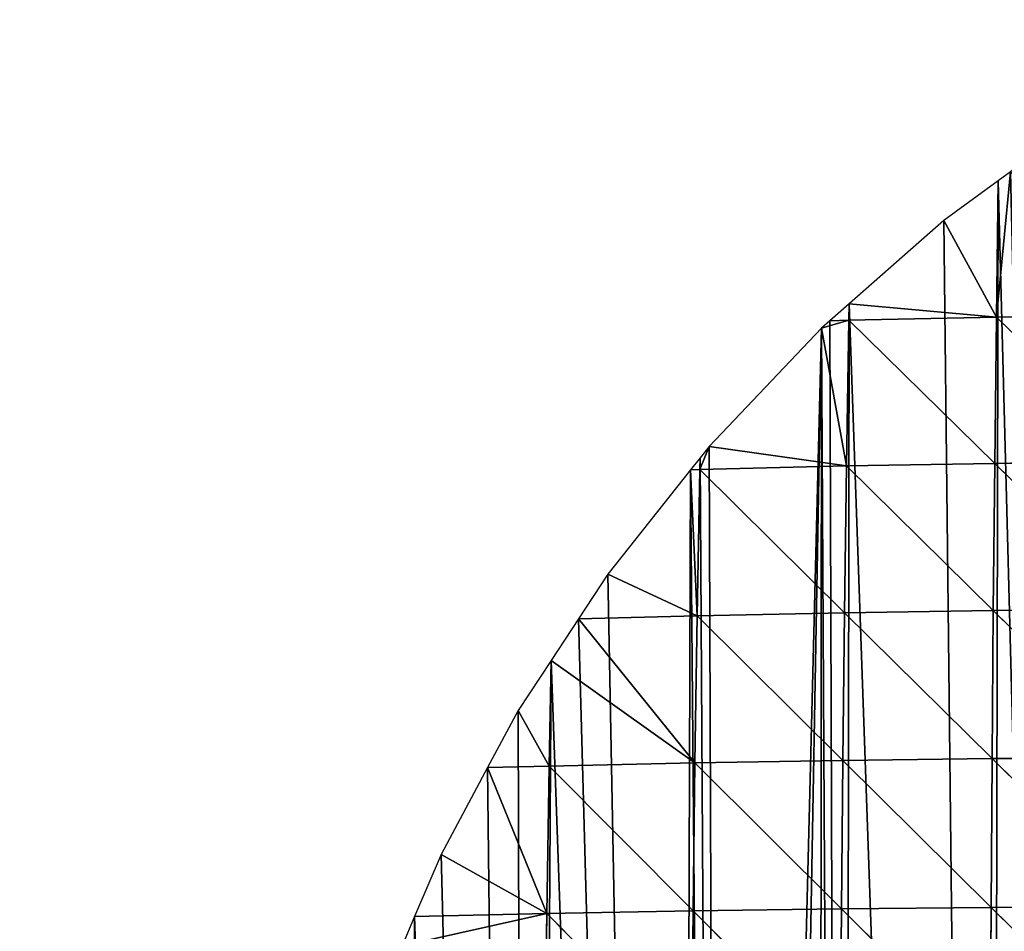
# Model space of a CAD drawing. Extents: x 0 to 4078, y 0 to 4035.
# Drawn here: x 1895 to 1995, y 2429 to 2521 of the extents above; entities that cross this region are included whole.
import ezdxf

# ---------------------------------------------------------------- set-up
doc = ezdxf.new("R2010")
doc.units = 0
doc.header["$LTSCALE"] = 25.4
doc.layers.get('0').update_dxf_attribs({"color": 13, "linetype": 'CONTINUOUS'})

msp = doc.modelspace()

# ---------------------------------------------------------------- linework, layer by layer
at = {"color": 24}
for p, q in [((1993.816, 2491.186, 25.774), (1995.241, 2505.849)), ((1993.816, 2491.186, 25.774), (1995.241, 2505.849)), ((1988.533, 2500.937), (1993.816, 2491.186, 25.774)), ((1988.533, 2500.937), (1993.816, 2491.186, 25.774)), ((1978.927, 2490.877, 3.651), (1978.966, 2492.52)), ((1978.927, 2490.877, 3.651), (1978.966, 2492.52)), ((1978.966, 2492.52), (1993.816, 2491.186, 25.774)), ((1978.966, 2492.52), (1993.816, 2491.186, 25.774)), ((1978.927, 2490.877, 3.651), (1976.176, 2490.066)), ((1978.927, 2490.877, 3.651), (1976.176, 2490.066)), ((1978.693, 2476.176, 29.634), (1978.927, 2490.877, 3.651)), ((1978.693, 2476.176, 29.634), (1978.927, 2490.877, 3.651)), ((1993.816, 2491.186, 25.774), (1978.927, 2490.877, 3.651)), ((1993.816, 2491.186, 25.774), (1978.927, 2490.877, 3.651)), ((1978.927, 2490.877, 3.651), (1993.648, 2476.435, 50.881)), ((1978.927, 2490.877, 3.651), (1993.648, 2476.435, 50.881)), ((1993.648, 2476.435, 50.881), (1993.816, 2491.186, 25.774)), ((1993.648, 2476.435, 50.881), (1993.816, 2491.186, 25.774)), ((2008.822, 2491.419, 42.518), (1993.816, 2491.186, 25.774)), ((2008.822, 2491.419, 42.518), (1993.816, 2491.186, 25.774)), ((1993.816, 2491.186, 25.774), (2008.721, 2476.621, 66.392)), ((1993.816, 2491.186, 25.774), (2008.721, 2476.621, 66.392)), ((1976.176, 2490.066), (1978.693, 2476.176, 29.634)), ((1976.176, 2490.066), (1978.693, 2476.176, 29.634)), ((1963.907, 2475.825, 2.26), (1964.84, 2478.136)), ((1963.907, 2475.825, 2.26), (1964.84, 2478.136)), ((1978.693, 2476.176, 29.634), (1964.84, 2478.136)), ((1978.693, 2476.176, 29.634), (1964.84, 2478.136)), ((1962.981, 2475.792), (1963.907, 2475.825, 2.26)), ((1962.981, 2475.792), (1963.907, 2475.825, 2.26)), ((1962.981, 2475.792), (1963.65, 2461.062, 25.824)), ((1962.981, 2475.792), (1963.65, 2461.062, 25.824)), ((1963.65, 2461.062, 25.824), (1963.907, 2475.825, 2.26)), ((1963.65, 2461.062, 25.824), (1963.907, 2475.825, 2.26)), ((1978.693, 2476.176, 29.634), (1963.907, 2475.825, 2.26)), ((1978.693, 2476.176, 29.634), (1963.907, 2475.825, 2.26)), ((1963.907, 2475.825, 2.26), (1978.498, 2461.36, 52.424)), ((1963.907, 2475.825, 2.26), (1978.498, 2461.36, 52.424)), ((1978.498, 2461.36, 52.424), (1978.693, 2476.176, 29.634)), ((1978.498, 2461.36, 52.424), (1978.693, 2476.176, 29.634)), ((1993.648, 2476.435, 50.881), (1978.693, 2476.176, 29.634)), ((1993.648, 2476.435, 50.881), (1978.693, 2476.176, 29.634)), ((1978.693, 2476.176, 29.634), (1993.508, 2461.581, 73.065)), ((1978.693, 2476.176, 29.634), (1993.508, 2461.581, 73.065)), ((1993.508, 2461.581, 73.065), (1993.648, 2476.435, 50.881)), ((1993.508, 2461.581, 73.065), (1993.648, 2476.435, 50.881)), ((2008.721, 2476.621, 66.392), (1993.648, 2476.435, 50.881)), ((2008.721, 2476.621, 66.392), (1993.648, 2476.435, 50.881)), ((1993.648, 2476.435, 50.881), (2008.633, 2461.735, 87.919)), ((1993.648, 2476.435, 50.881), (2008.633, 2461.735, 87.919)), ((1954.613, 2465.241), (1963.65, 2461.062, 25.824)), ((1954.613, 2465.241), (1963.65, 2461.062, 25.824)), ((1963.65, 2461.062, 25.824), (1951.673, 2460.764)), ((1963.65, 2461.062, 25.824), (1951.673, 2460.764)), ((1963.415, 2446.215, 46.948), (1963.65, 2461.062, 25.824)), ((1963.415, 2446.215, 46.948), (1963.65, 2461.062, 25.824)), ((1978.498, 2461.36, 52.424), (1963.65, 2461.062, 25.824)), ((1978.498, 2461.36, 52.424), (1963.65, 2461.062, 25.824)), ((1963.65, 2461.062, 25.824), (1978.329, 2446.46, 72.569)), ((1963.65, 2461.062, 25.824), (1978.329, 2446.46, 72.569)), ((1978.329, 2446.46, 72.569), (1978.498, 2461.36, 52.424)), ((1978.329, 2446.46, 72.569), (1978.498, 2461.36, 52.424)), ((1993.508, 2461.581, 73.065), (1978.498, 2461.36, 52.424)), ((1993.508, 2461.581, 73.065), (1978.498, 2461.36, 52.424)), ((1978.498, 2461.36, 52.424), (1993.388, 2446.644, 92.61)), ((1978.498, 2461.36, 52.424), (1993.388, 2446.644, 92.61)), ((1993.388, 2446.644, 92.61), (1993.508, 2461.581, 73.065)), ((1993.388, 2446.644, 92.61), (1993.508, 2461.581, 73.065)), ((1993.508, 2461.581, 73.065), (2008.633, 2461.735, 87.919)), ((1993.508, 2461.581, 73.065), (2008.633, 2461.735, 87.919)), ((1993.508, 2461.581, 73.065), (2008.558, 2446.772, 107.005)), ((1993.508, 2461.581, 73.065), (2008.558, 2446.772, 107.005)), ((1963.415, 2446.215, 46.948), (1951.673, 2460.764)), ((1963.415, 2446.215, 46.948), (1951.673, 2460.764)), ((1948.709, 2445.892, 15.094), (1948.909, 2456.556)), ((1948.709, 2445.892, 15.094), (1948.909, 2456.556)), ((1948.909, 2456.556), (1963.415, 2446.215, 46.948)), ((1948.909, 2456.556), (1963.415, 2446.215, 46.948)), ((1948.709, 2445.892, 15.094), (1945.579, 2451.485)), ((1948.709, 2445.892, 15.094), (1945.579, 2451.485)), ((1963.415, 2446.215, 46.948), (1948.709, 2445.892, 15.094)), ((1963.415, 2446.215, 46.948), (1948.709, 2445.892, 15.094)), ((1963.233, 2431.279, 64.63), (1963.415, 2446.215, 46.948)), ((1963.233, 2431.279, 64.63), (1963.415, 2446.215, 46.948)), ((1963.415, 2446.215, 46.948), (1978.329, 2446.46, 72.569)), ((1963.415, 2446.215, 46.948), (1978.329, 2446.46, 72.569)), ((1963.415, 2446.215, 46.948), (1978.188, 2431.487, 89.958)), ((1963.415, 2446.215, 46.948), (1978.188, 2431.487, 89.958)), ((1978.188, 2431.487, 89.958), (1978.329, 2446.46, 72.569)), ((1978.188, 2431.487, 89.958), (1978.329, 2446.46, 72.569)), ((1993.388, 2446.644, 92.61), (1978.329, 2446.46, 72.569)), ((1993.388, 2446.644, 92.61), (1978.329, 2446.46, 72.569)), ((1993.289, 2431.642, 109.618), (1978.329, 2446.46, 72.569)), ((1993.289, 2431.642, 109.618), (1978.329, 2446.46, 72.569)), ((1993.289, 2431.642, 109.618), (1993.388, 2446.644, 92.61)), ((1993.289, 2431.642, 109.618), (1993.388, 2446.644, 92.61)), ((1993.388, 2446.644, 92.61), (2008.558, 2446.772, 107.005)), ((1993.388, 2446.644, 92.61), (2008.558, 2446.772, 107.005)), ((1993.388, 2446.644, 92.61), (2008.495, 2431.749, 123.682)), ((1993.388, 2446.644, 92.61), (2008.495, 2431.749, 123.682)), ((1948.709, 2445.892, 15.094), (1942.5, 2445.736)), ((1948.709, 2445.892, 15.094), (1942.5, 2445.736)), ((1942.5, 2445.736), (1948.47, 2431.009, 33.419)), ((1942.5, 2445.736), (1948.47, 2431.009, 33.419)), ((1948.47, 2431.009, 33.419), (1948.709, 2445.892, 15.094)), ((1948.47, 2431.009, 33.419), (1948.709, 2445.892, 15.094)), ((1948.709, 2445.892, 15.094), (1963.233, 2431.279, 64.63)), ((1948.709, 2445.892, 15.094), (1963.233, 2431.279, 64.63)), ((1948.47, 2431.009, 33.419), (1937.809, 2436.977)), ((1948.47, 2431.009, 33.419), (1937.809, 2436.977)), ((1963.233, 2431.279, 64.63), (1948.47, 2431.009, 33.419)), ((1963.233, 2431.279, 64.63), (1948.47, 2431.009, 33.419)), ((1963.076, 2416.287, 79.842), (1963.233, 2431.279, 64.63)), ((1963.076, 2416.287, 79.842), (1963.233, 2431.279, 64.63)), ((1978.188, 2431.487, 89.958), (1963.233, 2431.279, 64.63)), ((1978.188, 2431.487, 89.958), (1963.233, 2431.279, 64.63)), ((1963.233, 2431.279, 64.63), (1978.071, 2416.463, 104.863)), ((1963.233, 2431.279, 64.63), (1978.071, 2416.463, 104.863)), ((1978.071, 2416.463, 104.863), (1978.188, 2431.487, 89.958)), ((1978.071, 2416.463, 104.863), (1978.188, 2431.487, 89.958)), ((1978.188, 2431.487, 89.958), (1993.289, 2431.642, 109.618)), ((1978.188, 2431.487, 89.958), (1993.289, 2431.642, 109.618)), ((1993.206, 2416.593, 124.251), (1978.188, 2431.487, 89.958)), ((1993.206, 2416.593, 124.251), (1978.188, 2431.487, 89.958)), ((1993.206, 2416.593, 124.251), (1993.289, 2431.642, 109.618)), ((1993.206, 2416.593, 124.251), (1993.289, 2431.642, 109.618)), ((2008.495, 2431.749, 123.682), (1993.289, 2431.642, 109.618)), ((2008.495, 2431.749, 123.682), (1993.289, 2431.642, 109.618)), ((1993.289, 2431.642, 109.618), (2008.443, 2416.682, 138.07)), ((1993.289, 2431.642, 109.618), (2008.443, 2416.682, 138.07)), ((1948.47, 2431.009, 33.419), (1933.881, 2427.746)), ((1948.47, 2431.009, 33.419), (1933.881, 2427.746)), ((1948.259, 2416.063, 49.225), (1948.47, 2431.009, 33.419)), ((1948.259, 2416.063, 49.225), (1948.47, 2431.009, 33.419)), ((1948.47, 2431.009, 33.419), (1963.076, 2416.287, 79.842)), ((1948.47, 2431.009, 33.419), (1963.076, 2416.287, 79.842))]:
    msp.add_line(p, q, dxfattribs=at)
at = {"color": 0}
for p, q in [((1995.241, 2505.849), (1993.994, 2504.936)), ((1995.241, 2505.849), (1993.994, 2504.936)), ((1993.994, 2504.936), (1988.533, 2500.937)), ((1993.994, 2504.936), (1988.533, 2500.937)), ((1988.533, 2500.937), (1978.966, 2492.52)), ((1988.533, 2500.937), (1978.966, 2492.52)), ((1978.966, 2492.52), (1977.034, 2490.821)), ((1978.966, 2492.52), (1977.034, 2490.821)), ((1977.034, 2490.821), (1976.176, 2490.066)), ((1977.034, 2490.821), (1976.176, 2490.066)), ((1976.176, 2490.066), (1964.84, 2478.136)), ((1976.176, 2490.066), (1964.84, 2478.136)), ((1964.84, 2478.136), (1963.937, 2476.998)), ((1964.84, 2478.136), (1963.937, 2476.998)), ((1963.937, 2476.998), (1962.981, 2475.792)), ((1963.937, 2476.998), (1962.981, 2475.792)), ((1962.981, 2475.792), (1954.613, 2465.241)), ((1962.981, 2475.792), (1954.613, 2465.241)), ((1954.613, 2465.241), (1951.673, 2460.764)), ((1954.613, 2465.241), (1951.673, 2460.764)), ((1951.673, 2460.764), (1948.909, 2456.556)), ((1951.673, 2460.764), (1948.909, 2456.556)), ((1948.909, 2456.556), (1945.579, 2451.485)), ((1948.909, 2456.556), (1945.579, 2451.485)), ((1945.579, 2451.485), (1942.5, 2445.736)), ((1945.579, 2451.485), (1942.5, 2445.736)), ((1942.5, 2445.736), (1937.809, 2436.977)), ((1942.5, 2445.736), (1937.809, 2436.977)), ((1937.809, 2436.977), (1935.141, 2430.708)), ((1937.809, 2436.977), (1935.141, 2430.708)), ((1935.141, 2430.708), (1933.881, 2427.746)), ((1935.141, 2430.708), (1933.881, 2427.746))]:
    msp.add_line(p, q, dxfattribs=at)

# ---------------------------------------------------------------- meshes
at = {"color": 24}
mesh = msp.add_polyface(dxfattribs=at)
corners = [(1925.043, 2400.651), (1923.021, 2043.942), (1924.897, 2055.097), (1926.152, 2061.078), (1926.299, 2406.175), (1931.644, 2070.099), (1933.881, 2427.746), (1934.523, 2076.287), (1935.141, 2430.708), (1946.6, 2088.577), (1948.909, 2456.556), (1961.691, 2095.323), (1962.981, 2475.792), (1966.271, 2095.4), (1978.966, 2492.52), (1978.355, 2095.314), (1993.12, 2088.853), (1993.994, 2504.936), (2005.244, 2076.495), (2008.857, 2514.91), (2012.666, 2060.069), (2013.787, 2516.811), (2013.36, 2052.645), (2013.529, 2044.679), (1783.598, 2191.931), (1783.598, 1904.037), (1798.626, 1896.69), (1793.161, 2190.255), (1798.626, 2189.297), (1803.109, 1894.499), (1813.655, 2186.663), (1878.895, 2175.227), (1880.151, 1926.965), (1888.796, 2173.492), (1885.017, 1925.232), (1904.488, 1918.91), (1893.485, 2172.67), (1893.827, 2175.227), (1895.842, 2190.255), (1897.857, 2205.284), (1899.872, 2220.312), (1901.886, 2235.34), (1903.824, 2249.795), (1903.901, 2250.368), (1905.916, 2265.397), (1929.475, 1912.111), (1907.93, 2280.425), (1909.945, 2295.453), (1911.96, 2310.481), (1926.043, 2026.621), (1927.142, 2021.035), (1928.359, 2015.459), (1929.694, 2009.896), (1954.761, 1906.523), (1931.146, 2004.349), (2010.227, 2012.564), (2031.82, 1897.149), (2011.652, 2020.584), (2012.678, 2028.626), (2013.303, 2036.665), (2033.096, 2520.877), (2057.707, 1896.511)]
mesh.append_faces([[corners[k] for k in face] for face in [(24, 26, 27), (27, 26, 28), (28, 29, 30), (31, 32, 33), (33, 35, 36), (36, 35, 37), (37, 35, 38), (38, 35, 39), (39, 35, 40), (40, 35, 41), (41, 35, 42), (42, 35, 43), (43, 35, 44), (44, 45, 46), (46, 45, 47), (47, 1, 48), (1, 45, 49), (49, 45, 50), (50, 45, 51), (51, 45, 52), (52, 53, 54), (55, 56, 57), (57, 56, 58), (58, 56, 59), (59, 56, 23)]], dxfattribs={"vtx0": -1, "vtx1": -1, "color": 24})
mesh.append_faces([[corners[k] for k in face] for face in [(47, 45, 1), (23, 56, 21)]], dxfattribs={"vtx0": -1, "vtx1": -1, "vtx2": -1, "color": 24})
mesh.append_faces([[corners[k] for k in face] for face in [(0, 1, 2), (0, 2, 3), (4, 3, 5), (6, 5, 7), (8, 7, 9), (10, 9, 11), (12, 11, 13), (14, 15, 16), (17, 16, 18), (19, 18, 20), (21, 20, 22), (21, 22, 23), (24, 25, 26), (28, 26, 29), (33, 32, 34), (33, 34, 35), (44, 35, 45), (60, 56, 61)]], dxfattribs={"vtx0": -1, "vtx2": -1, "color": 24})
mesh = msp.add_polyface(dxfattribs=at)
corners = [(1923.021, 2043.942), (1925.043, 2400.651), (1922.651, 2390.127), (1926.152, 2061.078), (1926.299, 2406.175), (1931.644, 2070.099), (1929.374, 2415.679), (1931.365, 2421.833), (1933.881, 2427.746), (1934.523, 2076.287), (1935.141, 2430.708), (1946.6, 2088.577), (1937.809, 2436.977), (1942.5, 2445.736), (1945.579, 2451.485), (1948.909, 2456.556), (1961.691, 2095.323), (1951.673, 2460.764), (1954.613, 2465.241), (1962.981, 2475.792), (1966.271, 2095.4), (1963.937, 2476.998), (1964.84, 2478.136), (1976.176, 2490.066), (1969.109, 2095.573), (1975.849, 2095.53), (1978.355, 2095.314), (1977.034, 2490.821), (1978.966, 2492.52), (1993.12, 2088.853), (1988.533, 2500.937), (1993.994, 2504.936), (2005.244, 2076.495), (1995.241, 2505.849), (2001.811, 2510.661), (2008.857, 2514.91), (2012.666, 2060.069), (2009.022, 2514.974), (2013.787, 2516.811), (1911.96, 2310.481), (1913.975, 2325.51), (1915.989, 2340.538), (1918.004, 2355.566), (1918.852, 2361.894), (1920.019, 2370.594), (1920.451, 2373.817), (1922.044, 2385.623), (2031.82, 1897.149), (2018.832, 2518.377), (2023.97, 2519.603), (2024.05, 2519.617), (2029.179, 2520.483), (2033.096, 2520.877), (2057.707, 1896.511), (2033.606, 2520.928), (2039.079, 2521.162), (2039.715, 2521.189), (2045.825, 2520.928)]
mesh.append_faces([[corners[k] for k in face] for face in [(1, 3, 4), (4, 5, 6), (6, 5, 7), (7, 5, 8), (8, 9, 10), (10, 11, 12), (12, 11, 13), (13, 11, 14), (14, 11, 15), (15, 16, 17), (17, 16, 18), (18, 16, 19), (19, 20, 21), (21, 20, 22), (22, 20, 23), (23, 26, 27), (27, 26, 28), (28, 29, 30), (30, 29, 31), (31, 32, 33), (33, 32, 34), (34, 32, 35), (35, 36, 37), (37, 36, 38), (39, 0, 40), (40, 0, 41), (41, 0, 42), (42, 0, 43), (43, 0, 44), (44, 0, 45), (45, 0, 46), (46, 0, 2), (38, 47, 48), (48, 47, 49), (49, 47, 50), (50, 47, 51), (51, 47, 52), (52, 53, 54), (54, 53, 55), (55, 53, 56), (56, 53, 57)]], dxfattribs={"vtx0": -1, "vtx1": -1, "color": 24})
mesh.append_faces([[corners[k] for k in face] for face in [(0, 1, 2), (23, 20, 24), (23, 24, 25), (23, 25, 26)]], dxfattribs={"vtx0": -1, "vtx2": -1, "color": 24})
mesh = msp.add_polyface(dxfattribs=at)
corners = [(2008.822, 2491.419, 42.518), (1995.241, 2505.849), (1993.816, 2491.186, 25.774)]
mesh.append_faces([[corners[k] for k in face] for face in [(0, 1, 2)]], dxfattribs={"color": 24})
mesh = msp.add_polyface(dxfattribs=at)
corners = [(1993.816, 2491.186, 25.774), (1995.241, 2505.849), (1993.994, 2504.936)]
mesh.append_faces([[corners[k] for k in face] for face in [(0, 1, 2)]], dxfattribs={"color": 24})
mesh = msp.add_polyface(dxfattribs=at)
corners = [(1993.816, 2491.186, 25.774), (1993.994, 2504.936), (1988.533, 2500.937)]
mesh.append_faces([[corners[k] for k in face] for face in [(0, 1, 2)]], dxfattribs={"color": 24})
mesh = msp.add_polyface(dxfattribs=at)
corners = [(1993.816, 2491.186, 25.774), (1988.533, 2500.937), (1978.966, 2492.52)]
mesh.append_faces([[corners[k] for k in face] for face in [(0, 1, 2)]], dxfattribs={"color": 24})
mesh = msp.add_polyface(dxfattribs=at)
corners = [(1978.927, 2490.877, 3.651), (1978.966, 2492.52), (1977.034, 2490.821)]
mesh.append_faces([[corners[k] for k in face] for face in [(0, 1, 2)]], dxfattribs={"color": 24})
mesh = msp.add_polyface(dxfattribs=at)
corners = [(1993.816, 2491.186, 25.774), (1978.966, 2492.52), (1978.927, 2490.877, 3.651)]
mesh.append_faces([[corners[k] for k in face] for face in [(0, 1, 2)]], dxfattribs={"color": 24})
mesh = msp.add_polyface(dxfattribs=at)
corners = [(1978.927, 2490.877, 3.651), (1976.176, 2490.066), (1978.693, 2476.176, 29.634)]
mesh.append_faces([[corners[k] for k in face] for face in [(0, 1, 2)]], dxfattribs={"color": 24})
mesh = msp.add_polyface(dxfattribs=at)
corners = [(1978.927, 2490.877, 3.651), (1977.034, 2490.821), (1976.176, 2490.066)]
mesh.append_faces([[corners[k] for k in face] for face in [(0, 1, 2)]], dxfattribs={"color": 24})
mesh = msp.add_polyface(dxfattribs=at)
corners = [(1993.648, 2476.435, 50.881), (1978.927, 2490.877, 3.651), (1978.693, 2476.176, 29.634)]
mesh.append_faces([[corners[k] for k in face] for face in [(0, 1, 2)]], dxfattribs={"color": 24})
mesh = msp.add_polyface(dxfattribs=at)
corners = [(1993.648, 2476.435, 50.881), (1993.816, 2491.186, 25.774), (1978.927, 2490.877, 3.651)]
mesh.append_faces([[corners[k] for k in face] for face in [(0, 1, 2)]], dxfattribs={"color": 24})
mesh = msp.add_polyface(dxfattribs=at)
corners = [(2008.721, 2476.621, 66.392), (1993.816, 2491.186, 25.774), (1993.648, 2476.435, 50.881)]
mesh.append_faces([[corners[k] for k in face] for face in [(0, 1, 2)]], dxfattribs={"color": 24})
mesh = msp.add_polyface(dxfattribs=at)
corners = [(2008.721, 2476.621, 66.392), (2008.822, 2491.419, 42.518), (1993.816, 2491.186, 25.774)]
mesh.append_faces([[corners[k] for k in face] for face in [(0, 1, 2)]], dxfattribs={"color": 24})
mesh = msp.add_polyface(dxfattribs=at)
corners = [(1976.176, 2490.066), (1964.84, 2478.136), (1978.693, 2476.176, 29.634)]
mesh.append_faces([[corners[k] for k in face] for face in [(0, 1, 2)]], dxfattribs={"color": 24})
mesh = msp.add_polyface(dxfattribs=at)
corners = [(1964.84, 2478.136), (1963.937, 2476.998), (1963.907, 2475.825, 2.26)]
mesh.append_faces([[corners[k] for k in face] for face in [(0, 1, 2)]], dxfattribs={"color": 24})
mesh = msp.add_polyface(dxfattribs=at)
corners = [(1964.84, 2478.136), (1963.907, 2475.825, 2.26), (1978.693, 2476.176, 29.634)]
mesh.append_faces([[corners[k] for k in face] for face in [(0, 1, 2)]], dxfattribs={"color": 24})
mesh = msp.add_polyface(dxfattribs=at)
corners = [(1963.937, 2476.998), (1962.981, 2475.792), (1963.907, 2475.825, 2.26)]
mesh.append_faces([[corners[k] for k in face] for face in [(0, 1, 2)]], dxfattribs={"color": 24})
mesh = msp.add_polyface(dxfattribs=at)
corners = [(1962.981, 2475.792), (1954.613, 2465.241), (1963.65, 2461.062, 25.824)]
mesh.append_faces([[corners[k] for k in face] for face in [(0, 1, 2)]], dxfattribs={"color": 24})
mesh = msp.add_polyface(dxfattribs=at)
corners = [(1963.907, 2475.825, 2.26), (1962.981, 2475.792), (1963.65, 2461.062, 25.824)]
mesh.append_faces([[corners[k] for k in face] for face in [(0, 1, 2)]], dxfattribs={"color": 24})
mesh = msp.add_polyface(dxfattribs=at)
corners = [(1963.907, 2475.825, 2.26), (1963.65, 2461.062, 25.824), (1978.498, 2461.36, 52.424)]
mesh.append_faces([[corners[k] for k in face] for face in [(0, 1, 2)]], dxfattribs={"color": 24})
mesh = msp.add_polyface(dxfattribs=at)
corners = [(1978.693, 2476.176, 29.634), (1963.907, 2475.825, 2.26), (1978.498, 2461.36, 52.424)]
mesh.append_faces([[corners[k] for k in face] for face in [(0, 1, 2)]], dxfattribs={"color": 24})
mesh = msp.add_polyface(dxfattribs=at)
corners = [(1993.508, 2461.581, 73.065), (1978.693, 2476.176, 29.634), (1978.498, 2461.36, 52.424)]
mesh.append_faces([[corners[k] for k in face] for face in [(0, 1, 2)]], dxfattribs={"color": 24})
mesh = msp.add_polyface(dxfattribs=at)
corners = [(1993.508, 2461.581, 73.065), (1993.648, 2476.435, 50.881), (1978.693, 2476.176, 29.634)]
mesh.append_faces([[corners[k] for k in face] for face in [(0, 1, 2)]], dxfattribs={"color": 24})
mesh = msp.add_polyface(dxfattribs=at)
corners = [(2008.633, 2461.735, 87.919), (1993.648, 2476.435, 50.881), (1993.508, 2461.581, 73.065)]
mesh.append_faces([[corners[k] for k in face] for face in [(0, 1, 2)]], dxfattribs={"color": 24})
mesh = msp.add_polyface(dxfattribs=at)
corners = [(2008.633, 2461.735, 87.919), (2008.721, 2476.621, 66.392), (1993.648, 2476.435, 50.881)]
mesh.append_faces([[corners[k] for k in face] for face in [(0, 1, 2)]], dxfattribs={"color": 24})
mesh = msp.add_polyface(dxfattribs=at)
corners = [(1954.613, 2465.241), (1951.673, 2460.764), (1963.65, 2461.062, 25.824)]
mesh.append_faces([[corners[k] for k in face] for face in [(0, 1, 2)]], dxfattribs={"color": 24})
mesh = msp.add_polyface(dxfattribs=at)
corners = [(1963.65, 2461.062, 25.824), (1951.673, 2460.764), (1963.415, 2446.215, 46.948)]
mesh.append_faces([[corners[k] for k in face] for face in [(0, 1, 2)]], dxfattribs={"color": 24})
mesh = msp.add_polyface(dxfattribs=at)
corners = [(1963.65, 2461.062, 25.824), (1963.415, 2446.215, 46.948), (1978.329, 2446.46, 72.569)]
mesh.append_faces([[corners[k] for k in face] for face in [(0, 1, 2)]], dxfattribs={"color": 24})
mesh = msp.add_polyface(dxfattribs=at)
corners = [(1978.498, 2461.36, 52.424), (1963.65, 2461.062, 25.824), (1978.329, 2446.46, 72.569)]
mesh.append_faces([[corners[k] for k in face] for face in [(0, 1, 2)]], dxfattribs={"color": 24})
mesh = msp.add_polyface(dxfattribs=at)
corners = [(1993.388, 2446.644, 92.61), (1978.498, 2461.36, 52.424), (1978.329, 2446.46, 72.569)]
mesh.append_faces([[corners[k] for k in face] for face in [(0, 1, 2)]], dxfattribs={"color": 24})
mesh = msp.add_polyface(dxfattribs=at)
corners = [(1993.508, 2461.581, 73.065), (1978.498, 2461.36, 52.424), (1993.388, 2446.644, 92.61)]
mesh.append_faces([[corners[k] for k in face] for face in [(0, 1, 2)]], dxfattribs={"color": 24})
mesh = msp.add_polyface(dxfattribs=at)
corners = [(2008.558, 2446.772, 107.005), (1993.508, 2461.581, 73.065), (1993.388, 2446.644, 92.61)]
mesh.append_faces([[corners[k] for k in face] for face in [(0, 1, 2)]], dxfattribs={"color": 24})
mesh = msp.add_polyface(dxfattribs=at)
corners = [(2008.558, 2446.772, 107.005), (2008.633, 2461.735, 87.919), (1993.508, 2461.581, 73.065)]
mesh.append_faces([[corners[k] for k in face] for face in [(0, 1, 2)]], dxfattribs={"color": 24})
mesh = msp.add_polyface(dxfattribs=at)
corners = [(1951.673, 2460.764), (1948.909, 2456.556), (1963.415, 2446.215, 46.948)]
mesh.append_faces([[corners[k] for k in face] for face in [(0, 1, 2)]], dxfattribs={"color": 24})
mesh = msp.add_polyface(dxfattribs=at)
corners = [(1948.909, 2456.556), (1945.579, 2451.485), (1948.709, 2445.892, 15.094)]
mesh.append_faces([[corners[k] for k in face] for face in [(0, 1, 2)]], dxfattribs={"color": 24})
mesh = msp.add_polyface(dxfattribs=at)
corners = [(1948.909, 2456.556), (1948.709, 2445.892, 15.094), (1963.415, 2446.215, 46.948)]
mesh.append_faces([[corners[k] for k in face] for face in [(0, 1, 2)]], dxfattribs={"color": 24})
mesh = msp.add_polyface(dxfattribs=at)
corners = [(1945.579, 2451.485), (1942.5, 2445.736), (1948.709, 2445.892, 15.094)]
mesh.append_faces([[corners[k] for k in face] for face in [(0, 1, 2)]], dxfattribs={"color": 24})
mesh = msp.add_polyface(dxfattribs=at)
corners = [(1963.415, 2446.215, 46.948), (1948.709, 2445.892, 15.094), (1963.233, 2431.279, 64.63)]
mesh.append_faces([[corners[k] for k in face] for face in [(0, 1, 2)]], dxfattribs={"color": 24})
mesh = msp.add_polyface(dxfattribs=at)
corners = [(1963.415, 2446.215, 46.948), (1963.233, 2431.279, 64.63), (1978.188, 2431.487, 89.958)]
mesh.append_faces([[corners[k] for k in face] for face in [(0, 1, 2)]], dxfattribs={"color": 24})
mesh = msp.add_polyface(dxfattribs=at)
corners = [(1978.329, 2446.46, 72.569), (1963.415, 2446.215, 46.948), (1978.188, 2431.487, 89.958)]
mesh.append_faces([[corners[k] for k in face] for face in [(0, 1, 2)]], dxfattribs={"color": 24})
mesh = msp.add_polyface(dxfattribs=at)
corners = [(1978.329, 2446.46, 72.569), (1978.188, 2431.487, 89.958), (1993.289, 2431.642, 109.618)]
mesh.append_faces([[corners[k] for k in face] for face in [(0, 1, 2)]], dxfattribs={"color": 24})
mesh = msp.add_polyface(dxfattribs=at)
corners = [(1993.388, 2446.644, 92.61), (1978.329, 2446.46, 72.569), (1993.289, 2431.642, 109.618)]
mesh.append_faces([[corners[k] for k in face] for face in [(0, 1, 2)]], dxfattribs={"color": 24})
mesh = msp.add_polyface(dxfattribs=at)
corners = [(2008.495, 2431.749, 123.682), (1993.388, 2446.644, 92.61), (1993.289, 2431.642, 109.618)]
mesh.append_faces([[corners[k] for k in face] for face in [(0, 1, 2)]], dxfattribs={"color": 24})
mesh = msp.add_polyface(dxfattribs=at)
corners = [(2008.495, 2431.749, 123.682), (2008.558, 2446.772, 107.005), (1993.388, 2446.644, 92.61)]
mesh.append_faces([[corners[k] for k in face] for face in [(0, 1, 2)]], dxfattribs={"color": 24})
mesh = msp.add_polyface(dxfattribs=at)
corners = [(1942.5, 2445.736), (1937.809, 2436.977), (1948.47, 2431.009, 33.419)]
mesh.append_faces([[corners[k] for k in face] for face in [(0, 1, 2)]], dxfattribs={"color": 24})
mesh = msp.add_polyface(dxfattribs=at)
corners = [(1948.709, 2445.892, 15.094), (1942.5, 2445.736), (1948.47, 2431.009, 33.419)]
mesh.append_faces([[corners[k] for k in face] for face in [(0, 1, 2)]], dxfattribs={"color": 24})
mesh = msp.add_polyface(dxfattribs=at)
corners = [(1948.709, 2445.892, 15.094), (1948.47, 2431.009, 33.419), (1963.233, 2431.279, 64.63)]
mesh.append_faces([[corners[k] for k in face] for face in [(0, 1, 2)]], dxfattribs={"color": 24})
mesh = msp.add_polyface(dxfattribs=at)
corners = [(1937.809, 2436.977), (1935.141, 2430.708), (1948.47, 2431.009, 33.419)]
mesh.append_faces([[corners[k] for k in face] for face in [(0, 1, 2)]], dxfattribs={"color": 24})
mesh = msp.add_polyface(dxfattribs=at)
corners = [(1963.233, 2431.279, 64.63), (1948.47, 2431.009, 33.419), (1963.076, 2416.287, 79.842)]
mesh.append_faces([[corners[k] for k in face] for face in [(0, 1, 2)]], dxfattribs={"color": 24})
mesh = msp.add_polyface(dxfattribs=at)
corners = [(1963.233, 2431.279, 64.63), (1963.076, 2416.287, 79.842), (1978.071, 2416.463, 104.863)]
mesh.append_faces([[corners[k] for k in face] for face in [(0, 1, 2)]], dxfattribs={"color": 24})
mesh = msp.add_polyface(dxfattribs=at)
corners = [(1978.188, 2431.487, 89.958), (1963.233, 2431.279, 64.63), (1978.071, 2416.463, 104.863)]
mesh.append_faces([[corners[k] for k in face] for face in [(0, 1, 2)]], dxfattribs={"color": 24})
mesh = msp.add_polyface(dxfattribs=at)
corners = [(1978.188, 2431.487, 89.958), (1978.071, 2416.463, 104.863), (1993.206, 2416.593, 124.251)]
mesh.append_faces([[corners[k] for k in face] for face in [(0, 1, 2)]], dxfattribs={"color": 24})
mesh = msp.add_polyface(dxfattribs=at)
corners = [(1993.289, 2431.642, 109.618), (1978.188, 2431.487, 89.958), (1993.206, 2416.593, 124.251)]
mesh.append_faces([[corners[k] for k in face] for face in [(0, 1, 2)]], dxfattribs={"color": 24})
mesh = msp.add_polyface(dxfattribs=at)
corners = [(2008.443, 2416.682, 138.07), (1993.289, 2431.642, 109.618), (1993.206, 2416.593, 124.251)]
mesh.append_faces([[corners[k] for k in face] for face in [(0, 1, 2)]], dxfattribs={"color": 24})
mesh = msp.add_polyface(dxfattribs=at)
corners = [(2008.495, 2431.749, 123.682), (1993.289, 2431.642, 109.618), (2008.443, 2416.682, 138.07)]
mesh.append_faces([[corners[k] for k in face] for face in [(0, 1, 2)]], dxfattribs={"color": 24})
mesh = msp.add_polyface(dxfattribs=at)
corners = [(1948.47, 2431.009, 33.419), (1933.881, 2427.746), (1948.259, 2416.063, 49.225)]
mesh.append_faces([[corners[k] for k in face] for face in [(0, 1, 2)]], dxfattribs={"color": 24})
mesh = msp.add_polyface(dxfattribs=at)
corners = [(1948.47, 2431.009, 33.419), (1935.141, 2430.708), (1933.881, 2427.746)]
mesh.append_faces([[corners[k] for k in face] for face in [(0, 1, 2)]], dxfattribs={"color": 24})
mesh = msp.add_polyface(dxfattribs=at)
corners = [(1948.47, 2431.009, 33.419), (1948.259, 2416.063, 49.225), (1963.076, 2416.287, 79.842)]
mesh.append_faces([[corners[k] for k in face] for face in [(0, 1, 2)]], dxfattribs={"color": 24})

doc.saveas('drawing.dxf')
